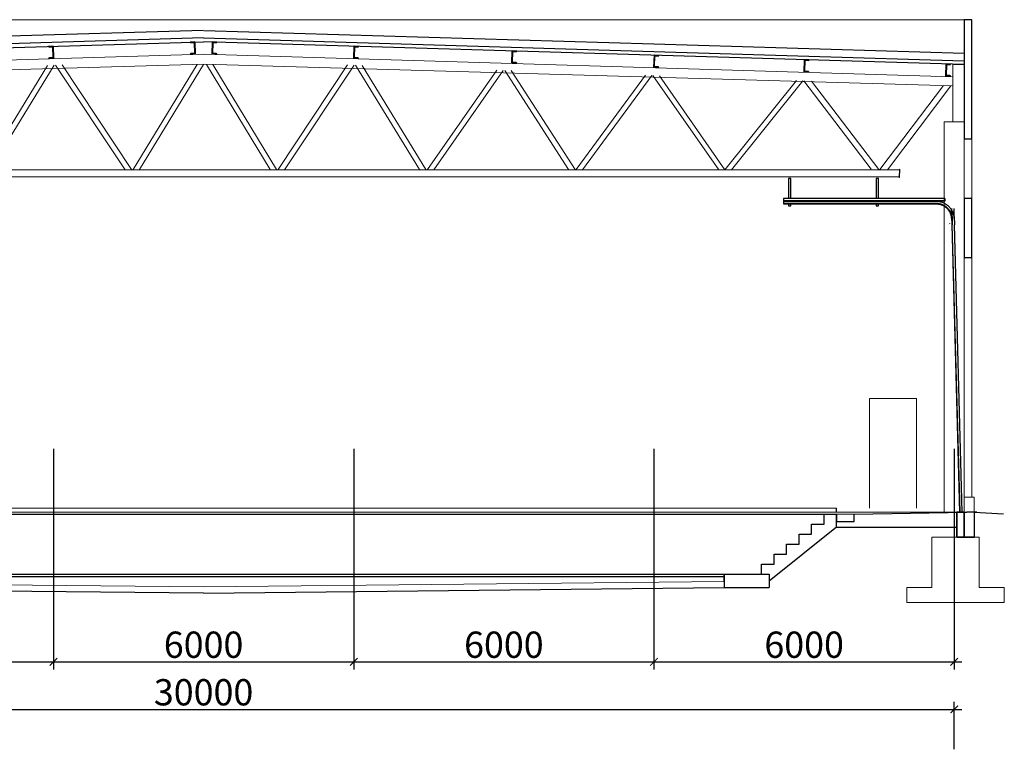
# Model space of a CAD drawing. Units: millimetres. Extents: x 25238 to 757937, y -590194 to 82481.
# Drawn here: x 512728 to 532403, y 8749 to 23324 of the extents above; entities that cross this region are included whole.
import ezdxf

# ---------------------------------------------------------------- set-up
doc = ezdxf.new("R2010")
doc.units = ezdxf.units.MM
doc.layers.get('0').update_dxf_attribs({"lineweight": 30})
doc.layers.add('0 VIEW1', color=7, linetype='Continuous')
doc.layers.add('0 VIEW13', color=7, linetype='Continuous', true_color=0x000000)
for name, color, linetype, lineweight in [('оси', 7, 'Continuous', 13), ('основная', 189, 'Continuous', 30), ('трапы', 7, 'Continuous', 5)]:
    doc.layers.add(name, color=color, linetype=linetype, lineweight=lineweight)
doc.styles.add('GOST 2.304', font='cs_gost2304a.shx', dxfattribs={"width": 0.7, "oblique": 15})
doc.dimstyles.new('PS_TICK', dxfattribs={"dimscale": 100, "dimtxt": 3.5, "dimasz": 1, "dimexe": 1, "dimexo": 0, "dimgap": 0.5, "dimtad": 1, "dimdec": 0, "dimzin": 0, "dimdsep": 46, "dimtxsty": 'GOST 2.304', "dimblk": 'ARCHTICK', "dimcen": 1, "dimdle": 1, "dimadec": 0, "dimazin": 0, "dimtfac": 1, "dimtdec": 0, "dimtmove": 1, "dimatfit": 2, "dimfxl": 2, "dimtolj": 1, "dimtzin": 0, "dimarcsym": 0})

# ---------------------------------------------------------------- blocks, each defined once
blk = doc.blocks.new('_ArchTick')
at = {"color": 0, "linetype": 'ByBlock', "const_width": 0.15}
blk.add_lwpolyline([(-0.5, -0.5), (0.5, 0.5)], dxfattribs=at)
blk = doc.blocks.new('*D4638')
at = {"layer": 'Defpoints', "color": 0, "linetype": 'Continuous', "lineweight": 40, "ltscale": 175, "transparency": 16777216}
for p in [(507403, 14754), (513403, 14754), (513403, 10496)]:
    blk.add_point(p, dxfattribs=at)
at = {"layer": 'оси', "color": 0, "linetype": 'Continuous', "lineweight": -2, "ltscale": 175, "transparency": 16777216}
for p, q in [((507403, 14754), (507403, 10346)), ((513403, 14754), (513403, 10346)), ((507253, 10496), (513553, 10496))]:
    blk.add_line(p, q, dxfattribs=at)
at = {"layer": 'оси', "color": 0, "linetype": 'Continuous', "lineweight": -2, "ltscale": 175, "transparency": 16777216, "xscale": 150, "yscale": 150, "zscale": 150, "rotation": 180}
blk.add_blockref('_ArchTick', (507403, 10496), dxfattribs=at)
at = {"layer": 'оси', "color": 0, "linetype": 'Continuous', "lineweight": -2, "ltscale": 175, "transparency": 16777216, "xscale": 150, "yscale": 150, "zscale": 150}
blk.add_blockref('_ArchTick', (513403, 10496), dxfattribs=at)
at = {"layer": 'оси', "color": 0, "linetype": 'Continuous', "ltscale": 175, "transparency": 16777216, "insert": (510403, 10838), "char_height": 525, "attachment_point": 5, "style": 'GOST 2.304'}
blk.add_mtext('\\A1;6000', dxfattribs=at)
blk = doc.blocks.new('*D4639')
at = {"layer": 'Defpoints', "color": 0, "linetype": 'Continuous', "lineweight": 40, "ltscale": 175, "transparency": 16777216}
for p in [(513403, 14754), (519403, 14754), (519403, 10496)]:
    blk.add_point(p, dxfattribs=at)
at = {"layer": 'оси', "color": 0, "linetype": 'Continuous', "lineweight": -2, "ltscale": 175, "transparency": 16777216}
for p, q in [((513403, 14754), (513403, 10346)), ((519403, 14754), (519403, 10346)), ((513253, 10496), (519553, 10496))]:
    blk.add_line(p, q, dxfattribs=at)
at = {"layer": 'оси', "color": 0, "linetype": 'Continuous', "lineweight": -2, "ltscale": 175, "transparency": 16777216, "xscale": 150, "yscale": 150, "zscale": 150, "rotation": 180}
blk.add_blockref('_ArchTick', (513403, 10496), dxfattribs=at)
at = {"layer": 'оси', "color": 0, "linetype": 'Continuous', "lineweight": -2, "ltscale": 175, "transparency": 16777216, "xscale": 150, "yscale": 150, "zscale": 150}
blk.add_blockref('_ArchTick', (519403, 10496), dxfattribs=at)
at = {"layer": 'оси', "color": 0, "linetype": 'Continuous', "ltscale": 175, "transparency": 16777216, "insert": (516403, 10838), "char_height": 525, "attachment_point": 5, "style": 'GOST 2.304'}
blk.add_mtext('\\A1;6000', dxfattribs=at)
blk = doc.blocks.new('*D4640')
at = {"layer": 'Defpoints', "color": 0, "linetype": 'Continuous', "lineweight": 40, "ltscale": 175, "transparency": 16777216}
for p in [(519403, 14754), (525403, 14754), (525403, 10496)]:
    blk.add_point(p, dxfattribs=at)
at = {"layer": 'оси', "color": 0, "linetype": 'Continuous', "lineweight": -2, "ltscale": 175, "transparency": 16777216}
for p, q in [((519403, 14754), (519403, 10346)), ((525403, 14754), (525403, 10346)), ((519253, 10496), (525553, 10496))]:
    blk.add_line(p, q, dxfattribs=at)
at = {"layer": 'оси', "color": 0, "linetype": 'Continuous', "lineweight": -2, "ltscale": 175, "transparency": 16777216, "xscale": 150, "yscale": 150, "zscale": 150, "rotation": 180}
blk.add_blockref('_ArchTick', (519403, 10496), dxfattribs=at)
at = {"layer": 'оси', "color": 0, "linetype": 'Continuous', "lineweight": -2, "ltscale": 175, "transparency": 16777216, "xscale": 150, "yscale": 150, "zscale": 150}
blk.add_blockref('_ArchTick', (525403, 10496), dxfattribs=at)
at = {"layer": 'оси', "color": 0, "linetype": 'Continuous', "ltscale": 175, "transparency": 16777216, "insert": (522403, 10838), "char_height": 525, "attachment_point": 5, "style": 'GOST 2.304'}
blk.add_mtext('\\A1;6000', dxfattribs=at)
blk = doc.blocks.new('*D4641')
at = {"layer": 'Defpoints', "color": 0, "linetype": 'Continuous', "lineweight": 40, "ltscale": 175, "transparency": 16777216}
for p in [(525403, 14754), (531403, 14754), (531403, 10496)]:
    blk.add_point(p, dxfattribs=at)
at = {"layer": 'оси', "color": 0, "linetype": 'Continuous', "lineweight": -2, "ltscale": 175, "transparency": 16777216}
for p, q in [((525403, 14754), (525403, 10346)), ((531403, 14754), (531403, 10346)), ((525253, 10496), (531553, 10496))]:
    blk.add_line(p, q, dxfattribs=at)
at = {"layer": 'оси', "color": 0, "linetype": 'Continuous', "lineweight": -2, "ltscale": 175, "transparency": 16777216, "xscale": 150, "yscale": 150, "zscale": 150, "rotation": 180}
blk.add_blockref('_ArchTick', (525403, 10496), dxfattribs=at)
at = {"layer": 'оси', "color": 0, "linetype": 'Continuous', "lineweight": -2, "ltscale": 175, "transparency": 16777216, "xscale": 150, "yscale": 150, "zscale": 150}
blk.add_blockref('_ArchTick', (531403, 10496), dxfattribs=at)
at = {"layer": 'оси', "color": 0, "linetype": 'Continuous', "ltscale": 175, "transparency": 16777216, "insert": (528403, 10838), "char_height": 525, "attachment_point": 5, "style": 'GOST 2.304'}
blk.add_mtext('\\A1;6000', dxfattribs=at)
blk = doc.blocks.new('*D4642')
at = {"layer": 'Defpoints', "color": 0, "linetype": 'Continuous', "lineweight": 40, "ltscale": 175, "transparency": 16777216}
for p in [(531403, 9546), (501403, 8749), (531403, 8749)]:
    blk.add_point(p, dxfattribs=at)
at = {"layer": 'оси', "color": 0, "linetype": 'Continuous', "lineweight": -2, "ltscale": 175, "transparency": 16777216}
for p, q in [((501403, 8749), (501403, 9696)), ((531403, 8749), (531403, 9696)), ((501253, 9546), (531553, 9546))]:
    blk.add_line(p, q, dxfattribs=at)
at = {"layer": 'оси', "color": 0, "linetype": 'Continuous', "lineweight": -2, "ltscale": 175, "transparency": 16777216, "xscale": 150, "yscale": 150, "zscale": 150, "rotation": 180}
blk.add_blockref('_ArchTick', (501403, 9546), dxfattribs=at)
at = {"layer": 'оси', "color": 0, "linetype": 'Continuous', "lineweight": -2, "ltscale": 175, "transparency": 16777216, "xscale": 150, "yscale": 150, "zscale": 150}
blk.add_blockref('_ArchTick', (531403, 9546), dxfattribs=at)
at = {"layer": 'оси', "color": 0, "linetype": 'Continuous', "ltscale": 175, "transparency": 16777216, "insert": (516403, 9888), "char_height": 525, "attachment_point": 5, "style": 'GOST 2.304'}
blk.add_mtext('\\A1;30000', dxfattribs=at)

msp = doc.modelspace()

# ---------------------------------------------------------------- linework, layer by layer
at = {"linetype": 'Continuous', "lineweight": 13, "extrusion": (1.22465e-16, 1, 6.12323e-17)}
for p, q in [((531653, 23324), (501203, 23324)), ((531753, 23324), (531603, 23324))]:
    msp.add_line(p, q, dxfattribs=at)
at = {"color": 0, "linetype": 'Continuous', "lineweight": 13, "extrusion": (1.22465e-16, 1, 6.12323e-17)}
for p, q in [((531603, 23324), (531603, 13483.2)), ((531753, 20869), (531753, 23324)), ((531753, 20869), (531753, 19754)), ((531753, 18564), (531753, 19754)), ((531753, 18564), (531753, 13784)), ((531603, 13784), (531603, 13184)), ((531803, 13784), (531603, 13784)), ((531653, 13784), (531753, 13784)), ((531803, 12984), (531803, 13784)), ((531603, 13184), (531603, 13484))]:
    msp.add_line(p, q, dxfattribs=at)
at = {"extrusion": (0, 6.12323e-17, -1)}
for p, q in [((531753, 23324), (531603, 23324)), ((531603, 23324), (531603, 20944)), ((531753, 20944), (531753, 23324)), ((531603, 20944), (531753, 20944)), ((531753, 19754), (531603, 19754)), ((531603, 19754), (531603, 18564)), ((531753, 18564), (531753, 19754)), ((531753, 18564), (531603, 18564)), ((531853, 13484), (531653, 13484))]:
    msp.add_line(p, q, dxfattribs=at)
at = {"ltscale": 150}
for p, q in [((516397.5, 23109.1), (507403.5, 22839.3)), ((516409.5, 23109.1), (525402.5, 22839.3)), ((516403.5, 22959.2), (507409.5, 22689.4)), ((516403.5, 22959.2), (525396.5, 22689.4)), ((525402.5, 22839.3), (531599.4, 22653.4)), ((525396.5, 22689.4), (531593.4, 22503.5)), ((531603, 13484), (531603, 13184)), ((531803, 13484), (531803, 12984))]:
    msp.add_line(p, q, dxfattribs=at)
at = {"lineweight": 13, "ltscale": 150}
msp.add_line((531603, 13484), (531603, 21959), dxfattribs=at)
at = {"lineweight": 13, "extrusion": (0, 6.12323e-17, -1)}
msp.add_line((531203, 13484), (531203, 21284), dxfattribs=at)
at = {"lineweight": 13}
msp.add_line((531203, 21284), (531603, 21284), dxfattribs=at)
at = {"color": 0, "linetype": 'Continuous', "lineweight": 13, "extrusion": (-1.22465e-16, 1, 6.12323e-17)}
msp.add_line((531753, 18564), (531603, 18564), dxfattribs=at)
at = {"lineweight": 13, "ltscale": 40}
for p, q in [((501153, 13484), (531653, 13484)), ((503753, 13564), (529053, 13564)), ((530953, 12984), (530953, 11984)), ((531903, 12984), (530953, 12984)), ((531903, 12984), (531903, 11984)), ((516403, 11991), (506003, 12100)), ((516403, 11991), (526803, 12100)), ((530453, 11984), (530953, 11984)), ((530453, 11984), (530453, 11684)), ((531903, 11984), (532403, 11984)), ((532403, 11984), (532403, 11684)), ((530453, 11684), (532403, 11684)), ((530453, 11684), (532403, 11684))]:
    msp.add_line(p, q, dxfattribs=at)
at = {"lineweight": 25, "ltscale": 100}
for p, q in [((503753, 13449.1), (528803, 13449.1)), ((505253, 12249.1), (526803, 12249.1)), ((506003, 12199.1), (526803, 12199.1))]:
    msp.add_line(p, q, dxfattribs=at)
at = {"ltscale": 200}
for p, q in [((528803, 13249.1), (528803, 13449.1)), ((528803, 13449.1), (529053, 13449.1)), ((529053, 13184), (529053, 13449.1)), ((529053, 13449.1), (529053, 13297.6)), ((529403, 13449.1), (531653, 13484)), ((529403, 13297.6), (529403, 13449.1)), ((529053, 13185.4), (527703, 12104.1)), ((528553, 13049.1), (528553, 13249.1)), ((528553, 13249.1), (528803, 13249.1)), ((529053, 13297.6), (529403, 13297.6)), ((528303, 12849.1), (528303, 13049.1)), ((528303, 13049.1), (528553, 13049.1)), ((528053, 12649.1), (528053, 12849.1)), ((528053, 12849.1), (528303, 12849.1)), ((527803, 12449.1), (527803, 12649.1)), ((527803, 12649.1), (528053, 12649.1)), ((527553, 12249.1), (527553, 12449.1)), ((527553, 12449.1), (527803, 12449.1)), ((526803, 12249.1), (526803, 11979.8)), ((526803, 12100), (526803, 12249.1)), ((526803, 12249.1), (527703, 12249.1)), ((527703, 12249.1), (527703, 11979.8)), ((526803, 11979.8), (527703, 11979.8))]:
    msp.add_line(p, q, dxfattribs=at)
at = {"color": 0, "linetype": 'Continuous', "lineweight": 35, "ltscale": 150}
for p, q in [((531603, 13484), (531453, 13484)), ((531453, 13484), (531453, 12984)), ((531603, 12984), (531603, 13484)), ((531453, 12984), (531603, 12984)), ((531803, 12984), (531603, 12984))]:
    msp.add_line(p, q, dxfattribs=at)
at = {"ltscale": 100}
msp.add_line((531803, 13484), (532388.1, 13454.7), dxfattribs=at)
for p, q in [((529053, 13184), (531453, 13184)), ((516403, 11870.5), (505253, 11979.8)), ((516403, 11870.5), (526803, 11979.8))]:
    msp.add_line(p, q)
at = {"color": 0, "linetype": 'Continuous', "lineweight": 35, "ltscale": 150}
for points in [[(516135.8, 22876.1), (516225.8, 22878.8), (516233, 22638.9), (516143, 22636.2), (516148.7, 22646.4), (516216.6, 22648.4), (516226.8, 22658.9), (516220.8, 22858.2), (516210.3, 22868.4), (516142, 22866.3), (516135.8, 22876.1)], [(516670.2, 22876.1), (516580.2, 22878.8), (516573, 22638.9), (516663, 22636.2), (516657.3, 22646.4), (516589.4, 22648.4), (516579.2, 22658.9), (516585.2, 22858.2), (516595.7, 22868.4), (516664, 22866.3), (516670.2, 22876.1)], [(513305.8, 22791.2), (513395.8, 22793.9), (513403, 22554), (513313, 22551.3), (513318.7, 22561.5), (513386.6, 22563.5), (513396.8, 22574), (513390.8, 22773.3), (513380.3, 22783.5), (513312, 22781.4), (513305.8, 22791.2)], [(519500.2, 22791.2), (519410.2, 22793.9), (519403, 22554), (519493, 22551.3), (519487.3, 22561.5), (519419.4, 22563.5), (519409.2, 22574), (519415.2, 22773.3), (519425.7, 22783.5), (519494, 22781.4), (519500.2, 22791.2)], [(522660.2, 22696.4), (522570.2, 22699.1), (522563, 22459.2), (522653, 22456.5), (522647.3, 22466.7), (522579.4, 22468.7), (522569.2, 22479.2), (522575.2, 22678.5), (522585.7, 22688.7), (522654, 22686.6), (522660.2, 22696.4)], [(525500.2, 22611.2), (525410.2, 22613.9), (525403, 22374), (525493, 22371.3), (525487.3, 22381.5), (525419.4, 22383.5), (525409.2, 22394), (525415.2, 22593.3), (525425.7, 22603.5), (525494, 22601.4), (525500.2, 22611.2)], [(528500.2, 22521.2), (528410.2, 22523.9), (528403, 22284), (528493, 22281.3), (528487.3, 22291.5), (528419.4, 22293.5), (528409.2, 22304), (528415.2, 22503.3), (528425.7, 22513.5), (528494, 22511.4), (528500.2, 22521.2)], [(531330.2, 22436.3), (531240.2, 22439), (531233, 22199.1), (531323, 22196.4), (531317.3, 22206.6), (531249.4, 22208.6), (531239.2, 22219.1), (531245.2, 22418.4), (531255.7, 22428.6), (531324, 22426.5), (531330.2, 22436.3)]]:
    msp.add_lwpolyline(points, dxfattribs=at)
at = {"lineweight": 13}
msp.add_lwpolyline([(531374.7, 21284), (531603, 21284), (531603, 22428.5), (531374.7, 22428.5)], close=True, dxfattribs=at)
at = {"lineweight": 13, "ltscale": 100}
msp.add_lwpolyline([(530650.2, 13564), (530650.2, 15754), (529710.4, 15754), (529710.4, 13564)], dxfattribs=at)
at = {"layer": '0 VIEW1', "color": 0}
for p, q in [((531211.6, 19698.1), (531004.6, 19698.1)), ((530643.2, 19645.1), (527993, 19645.1))]:
    msp.add_line(p, q, dxfattribs=at)
for points in [[(531211.6, 19752.1), (527993, 19752.1)], [(531211.6, 19708.2), (527993, 19708.2)], [(527993, 19698.1), (531040.3, 19698.1)], [(531040.3, 19698.1), (531058.2, 19697.7), (531076, 19696.4), (531093.5, 19694.2), (531110.7, 19691.2), (531127.6, 19687.4), (531144.3, 19682.8), (531160.6, 19677.4), (531176.5, 19671.2), (531192.1, 19664.4), (531207.3, 19656.8), (531222, 19648.5), (531236.4, 19639.6), (531250.2, 19630), (531263.6, 19619.8), (531276.5, 19609), (531288.9, 19597.6), (531300.7, 19585.6), (531312, 19573.1), (531322.6, 19560.1), (531332.7, 19546.6), (531342.1, 19532.6), (531350.9, 19518.1), (531359, 19503.2), (531366.4, 19487.9), (531373.1, 19472.1), (531379, 19456), (531384.2, 19439.6), (531388.6, 19422.8), (531392.3, 19405.7), (531395, 19388.2), (531397, 19370.6), (531398, 19352.6)], [(531211.6, 19750.1), (531211.6, 19749.1)], [(527993, 19657.1), (531040.3, 19657.1)], [(527993, 19645.1), (531040.3, 19645.1)], [(531040.3, 19657.1), (531056.2, 19656.7), (531071.9, 19655.6), (531087.4, 19653.6), (531102.6, 19651), (531117.6, 19647.6), (531132.4, 19643.5), (531146.8, 19638.7), (531160.9, 19633.3), (531174.7, 19627.2), (531188.2, 19620.5), (531201.2, 19613.2), (531213.9, 19605.3), (531226.2, 19596.8), (531238.1, 19587.8), (531249.5, 19578.2), (531260.4, 19568.1), (531270.9, 19557.5), (531280.9, 19546.5), (531290.3, 19534.9), (531299.2, 19522.9), (531307.6, 19510.5), (531315.3, 19497.7), (531322.5, 19484.5), (531329.1, 19470.9), (531335, 19457), (531340.2, 19442.8), (531344.8, 19428.2), (531348.7, 19413.3), (531351.9, 19398.2), (531354.4, 19382.7), (531356.1, 19367.1), (531357.1, 19351.2)], [(531040.3, 19645.1), (531055.6, 19644.8), (531070.7, 19643.6), (531085.6, 19641.8), (531100.3, 19639.2), (531114.7, 19636), (531128.9, 19632), (531142.8, 19627.4), (531156.3, 19622.2), (531169.6, 19616.4), (531182.6, 19609.9), (531195.1, 19602.9), (531207.3, 19595.3), (531219.2, 19587.1), (531230.6, 19578.4), (531241.6, 19569.2), (531252.1, 19559.5), (531262.2, 19549.3), (531271.7, 19538.6), (531280.8, 19527.5), (531289.4, 19516), (531297.4, 19504.1), (531304.9, 19491.8), (531311.8, 19479), (531318.1, 19466), (531323.8, 19452.6), (531328.9, 19438.9), (531333.3, 19424.8), (531337.1, 19410.5), (531340.1, 19396), (531342.5, 19381.1), (531344.2, 19366.1), (531345.1, 19350.8)], [(531350.6, 19393.1), (531345.1, 19550.8)], [(531362.6, 19393.1), (531357.1, 19551.2)], [(531403.6, 19393.1), (531398, 19552.6)], [(531350.6, 19393.1), (531354.5, 19227.4)], [(531362.6, 19393.1), (531364.1, 19227.4)], [(531403.6, 19393.1), (531406.5, 19227.4)], [(531354.5, 19227.4), (531510.8, 13482.7)], [(531520.4, 13483), (531364.1, 19227.4)], [(531562.6, 13484), (531406.5, 19227.4)]]:
    msp.add_lwpolyline(points, dxfattribs=at)
for points in [[(531296.3, 19223, 0), (531296.3, 19223, 10)], [(531312.6, 19255.7, 0), (531313, 19256.2, 0)]]:
    msp.add_polyline3d(points, dxfattribs=at)
at = {"layer": '0 VIEW13', "color": 0, "ltscale": 100}
for p, q in [((527993, 19752.1), (527993, 19645.1)), ((531211.6, 19752.1), (531211.6, 19698.1))]:
    msp.add_line(p, q, dxfattribs=at)
for points in [[(528135.4, 19752.1), (528135.4, 20152), (528087.9, 20152), (528087.9, 19752.1)], [(529892.4, 19752.1), (529892.4, 20152), (529844.8, 20152), (529844.8, 19752.1)], [(528087.9, 19645.1), (528087.9, 19608), (528135.4, 19608), (528135.4, 19645.1)], [(529844.8, 19645.1), (529844.8, 19608), (529892.4, 19608), (529892.4, 19645.1)]]:
    msp.add_lwpolyline(points, dxfattribs=at)
at = {"layer": 'основная', "lineweight": 13, "ltscale": 100}
for p, q in [((515123.1, 20334.1), (516399.9, 22431.9)), ((517732.9, 20334.1), (516461.4, 22431.9)), ((512013, 20329.6), (513287.1, 22410.4)), ((512140.6, 20334.1), (513414.7, 22414.8)), ((514836.2, 20324.1), (513446.6, 22416)), ((514963.7, 20328.5), (513574.1, 22420.4)), ((514995.5, 20329.6), (516272.3, 22427.5)), ((517860.5, 20329.6), (516589, 22427.5)), ((517892.3, 20328.5), (519281.9, 22420.4)), ((518019.9, 20324.1), (519409.4, 22416)), ((520715.4, 20334.1), (519441.3, 22414.8)), ((520843, 20329.6), (519568.9, 22410.4)), ((520874.8, 20328.5), (522264.4, 22316.4)), ((521002.4, 20324), (522391.9, 22311.9)), ((525234.9, 22212.7), (523845.4, 20328.5)), ((525362.5, 22208.3), (523972.9, 20324)), ((525382.3, 22207.6), (526695.7, 20324)), ((525509.9, 22203.1), (526820.1, 20324)), ((526820.1, 20324), (528250.6, 22109.5)), ((526951.4, 20324), (528378.1, 22105.1)), ((529743.2, 20335.3), (528397.9, 22104.4)), ((529895.2, 20330), (528550, 22099.1)), ((529915, 20329.3), (531184.7, 22007.1)), ((530066.9, 20324), (531336.7, 22001.8))]:
    msp.add_line(p, q, dxfattribs=at)
at = {"layer": 'основная', "ltscale": 100}
for points in [[(501214.3, 22428.5), (516403, 22884.1)], [(531591.7, 22428.5), (516403, 22884.1)]]:
    msp.add_lwpolyline(points, dxfattribs=at)
at = {"layer": 'основная', "lineweight": 13, "ltscale": 100}
for points in [[(516405.6, 22634.1), (501433.5, 22184.9)], [(516405.6, 22634.1), (531375, 22184.9)], [(516405.6, 22434.1), (501433.5, 22004.9)], [(516405.6, 22434.1), (531375, 22004.8)], [(522423.8, 22310.8), (523697.9, 20333.6)], [(522551.4, 22306.3), (523825.5, 20329.2)], [(502486, 20324), (516403, 20324.1)], [(530305.8, 20324), (516403, 20324.1)], [(502488.8, 20184), (516403, 20184)], [(530303, 20184), (516403, 20184)]]:
    msp.add_lwpolyline(points, dxfattribs=at)
at = {"layer": 'основная', "lineweight": 13}
msp.add_lwpolyline([(530310.8, 20174.6), (530302.8, 20174.8), (530306, 20334.7), (530314, 20334.6)], close=True, dxfattribs=at)
at = {"layer": 'трапы', "lineweight": 25, "ltscale": 100}
msp.add_line((529053, 13484), (529053, 13564), dxfattribs=at)
at = {"layer": 'трапы', "lineweight": 13, "ltscale": 100}
msp.add_line((529053, 13449.1), (529403, 13449.1), dxfattribs=at)

# ---------------------------------------------------------------- dimensions: what is measured, and where the dimension line sits
at = {"layer": 'оси', "linetype": 'Continuous', "ltscale": 175}
for base, p1, p2, picture, middle in [((513403, 10496.4), (507403, 14753.9), (513403, 14753.9), '*D4638', (510403, 10838.4)), ((519403, 10496.4), (513403, 14753.9), (519403, 14753.9), '*D4639', (516403, 10838.4)), ((525403, 10496.4), (519403, 14753.9), (525403, 14753.9), '*D4640', (522403, 10838.4)), ((531403, 10496.4), (525403, 14753.9), (531403, 14753.9), '*D4641', (528403, 10838.4)), ((531403, 9546.4), (501403, 8748.6), (531403, 8748.6), '*D4642', (516403, 9888.4))]:
    dim = msp.add_linear_dim(base=base, p1=p1, p2=p2, dimstyle='PS_TICK', override={"dimscale": 150, "dimlfac": 1, "dimtxsty": 'GOST 2.304', "dimblk1": 'ArchTick', "dimblk2": 'ArchTick', "dimsah": 1, "dimtolj": 1}, dxfattribs=at)
    dim.commit()
    dim.dimension.update_dxf_attribs({"geometry": picture, "text_midpoint": middle})

doc.saveas('drawing.dxf')
